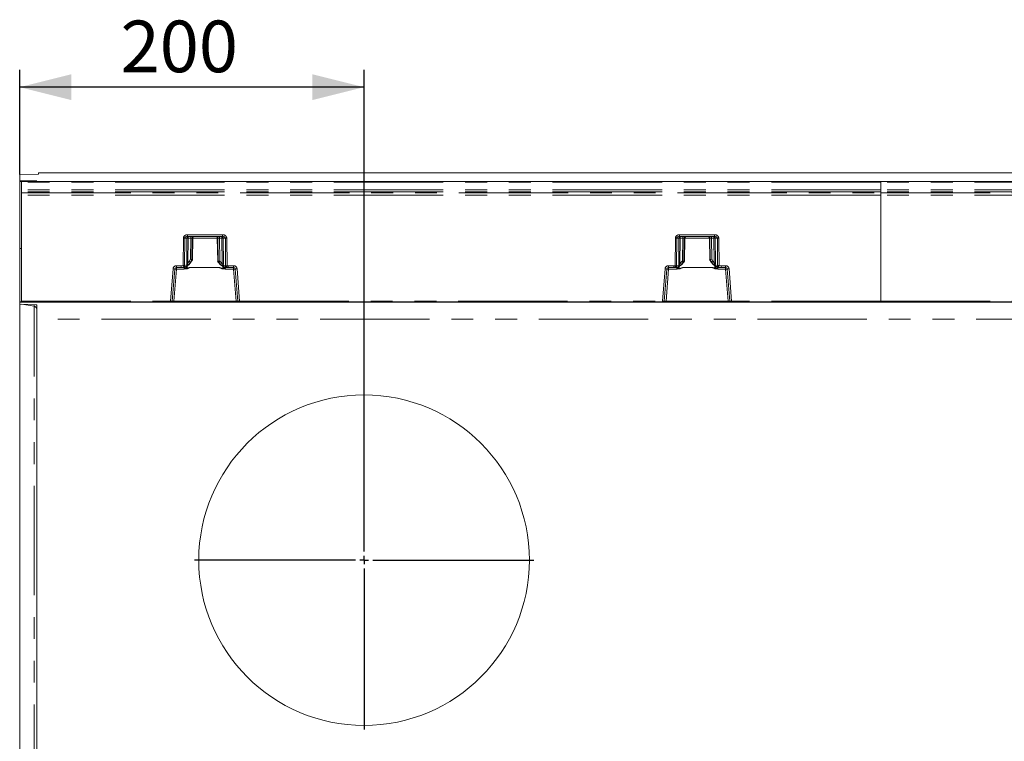
# Model space of a CAD drawing. Units: millimetres. Extents: x 0 to 507, y -3 to 297.
# Drawn here: x 112 to 169, y 101 to 143 of the extents above; entities that cross this region are included whole.
import ezdxf

# ---------------------------------------------------------------- set-up
doc = ezdxf.new("R2010")
doc.units = ezdxf.units.MM
doc.linetypes.add('PHANTOM', pattern=[12.7, 6.35, -1.27, 1.27, -1.27, 1.27, -1.27])
doc.layers.add('FORMAT', color=7, linetype='Continuous')
doc.styles.add('SLDTEXTSTYLE3', font='TXT', dxfattribs={"width": 0.75})
doc.dimstyles.new('SLDDIMSTYLE0', dxfattribs={"dimtxt": 3, "dimasz": 3, "dimexe": 0, "dimexo": 0.0625, "dimgap": 0.75, "dimtad": 2, "dimlfac": 10, "dimrnd": 1e-09, "dimzin": 12, "dimdsep": 46, "dimtxsty": 'SLDTEXTSTYLE3', "dimsah": 1, "dimcen": 0.09, "dimadec": 0, "dimazin": 3, "dimtfac": 1, "dimtofl": 0, "dimtmove": 0, "dimatfit": 3, "dimfxl": 0, "dimfrac": 2, "dimtolj": 1, "dimtzin": 12, "dimarcsym": 0})

# ---------------------------------------------------------------- blocks, each defined once
blk = doc.blocks.new('_D_20')
at = {"layer": 'FORMAT'}
for p, q in [((112.154, 134.043), (112.154, 140.114)), ((132.154, 121.49), (132.154, 140.114)), ((132.154, 139.114), (112.154, 139.114))]:
    blk.add_line(p, q, dxfattribs=at)
for points in [[(112.154, 139.114), (115.154, 138.364), (115.154, 139.864)], [(132.154, 139.114), (129.154, 139.864), (129.154, 138.364)]]:
    blk.add_solid(points, dxfattribs=at)
at = {"layer": 'FORMAT', "insert": (118.015, 142.981, 31.26), "char_height": 3, "attachment_point": 1, "style": 'SLDTEXTSTYLE3'}
blk.add_mtext('200', dxfattribs=at)
blk = doc.blocks.new('SW_CENTERMARKSYMBOL_0')
at = {"layer": 'FORMAT', "color": 0}
for p, q in [((0, 0.5), (0, 9.85)), ((-0.5, 0), (-9.85, 0)), ((0, 0), (-0.25, 0)), ((0, 0), (0, 0.25)), ((0, 0), (0, -0.25)), ((0, 0), (0.25, 0)), ((0.5, 0), (9.85, 0)), ((0, -0.5), (0, -9.85))]:
    blk.add_line(p, q, dxfattribs=at)

msp = doc.modelspace()

# ---------------------------------------------------------------- linework, layer by layer
at = {"color": 7, "linetype": 'Continuous', "lineweight": 15}
for p, q in [((113.2539, 134.0539), (112.1539, 134.0426)), ((112.1539, 133.6735), (112.1539, 134.0426)), ((113.2539, 134.0539), (113.2539, 134.1396)), ((213.1539, 134.1396), (113.2539, 134.1396)), ((112.9886, 133.6718), (112.1539, 133.6735)), ((112.1539, 133.6735), (112.1539, 133.651)), ((113.0953, 133.6622), (112.1539, 133.651)), ((112.1539, 133.6396), (112.1539, 133.651)), ((112.2364, 133.6396), (112.1539, 133.6396)), ((112.1539, 129.7396), (112.1539, 133.6396)), ((112.2539, 133.6396), (162.1539, 133.6396)), ((112.2539, 133.6396), (112.2539, 133.5912)), ((112.2539, 133.141), (112.2539, 133.5912)), ((113.1539, 133.6638), (113.1539, 133.6694)), ((162.1539, 133.5912), (162.1539, 133.6396)), ((162.1539, 133.6396), (212.0539, 133.6396)), ((162.1539, 133.141), (162.1539, 133.5912)), ((112.2539, 133.0378), (112.2539, 133.141)), ((112.2539, 133.0378), (112.2539, 132.9809)), ((112.2539, 132.8336), (112.2539, 132.9809)), ((112.2539, 126.6887), (112.2539, 132.8336)), ((162.1539, 133.0378), (162.1539, 133.141)), ((162.1539, 132.9809), (162.1539, 133.0378)), ((162.1539, 132.8336), (162.1539, 132.9809)), ((162.1539, 126.6887), (162.1539, 132.8336)), ((121.8992, 130.4396), (123.9371, 130.4396)), ((150.4706, 130.4396), (152.5086, 130.4396)), ((122.1819, 129.0867), (122.2054, 130.3439)), ((123.631, 130.3439), (123.6561, 128.9974)), ((150.7768, 130.3414), (150.7798, 130.3572)), ((152.1996, 130.3563), (152.2024, 130.3414)), ((152.2024, 130.3439), (152.2259, 129.0867)), ((112.2539, 129.7396), (112.1539, 129.7396)), ((112.1539, 126.6396), (112.1539, 129.7396)), ((122.0984, 128.9392), (122.1883, 129.0976)), ((122.155, 129.0861), (122.1549, 129.0861)), ((122.1814, 129.0861), (122.155, 129.0861)), ((122.1815, 129.0861), (122.1814, 129.0861)), ((123.6497, 129.0083), (123.6889, 128.9393)), ((123.6566, 128.9968), (123.6565, 128.9968)), ((123.6827, 128.9968), (123.6566, 128.9968)), ((123.6829, 128.9968), (123.6827, 128.9968)), ((123.9941, 128.6774), (124.0527, 128.6587)), ((150.7188, 128.9392), (150.7528, 128.9991)), ((150.725, 128.9968), (150.7249, 128.9968)), ((150.725, 128.9968), (150.7512, 128.9968)), ((150.7513, 128.9968), (150.7512, 128.9968)), ((150.7516, 128.9948), (150.7517, 128.9971)), ((152.2195, 129.0976), (152.3094, 128.9393)), ((152.2262, 129.0861), (152.2264, 129.0861)), ((152.2264, 129.0861), (152.2527, 129.0861)), ((152.2527, 129.0861), (152.2529, 129.0861)), ((121.0144, 126.6856), (121.1609, 128.5474)), ((121.2606, 128.6396), (121.5253, 128.6396)), ((121.6808, 128.6396), (121.5253, 128.6396)), ((123.7232, 128.6387), (123.7232, 128.6404)), ((124.2608, 128.6396), (124.1555, 128.6396)), ((124.2608, 128.6396), (124.5757, 128.6396)), ((124.6754, 128.5474), (124.8219, 126.6856)), ((149.5858, 126.6856), (149.7323, 128.5474)), ((149.832, 128.6396), (150.1469, 128.6396)), ((150.1469, 128.6396), (150.2522, 128.6396)), ((150.2522, 128.6396), (150.253, 128.6397)), ((150.6845, 128.6404), (150.6845, 128.6387)), ((152.7249, 128.6406), (152.727, 128.6396)), ((152.727, 128.6396), (152.8825, 128.6396)), ((152.8825, 128.6396), (153.1472, 128.6396)), ((153.2469, 128.5474), (153.3934, 126.6856)), ((112.2539, 126.6396), (112.1539, 126.6396)), ((112.1539, 126.6175), (112.1539, 126.6396)), ((212.1539, 126.6175), (112.1539, 126.6175)), ((112.1539, 126.5115), (112.1539, 126.6175)), ((113.0953, 126.4675), (112.1539, 126.5115)), ((112.1539, 126.5115), (112.1539, 96.7676)), ((112.2539, 126.6887), (112.2539, 126.6396)), ((120.9155, 126.6396), (112.2539, 126.6396)), ((113.1539, 125.6286), (113.1539, 126.4608)), ((120.6669, 126.6215), (120.6669, 126.6396)), ((120.7868, 126.6396), (120.7868, 126.6204)), ((125.0495, 126.6204), (120.7868, 126.6204)), ((120.9645, 126.6396), (120.9155, 126.6396)), ((121.1146, 126.6396), (120.9645, 126.6396)), ((124.7217, 126.6396), (121.1146, 126.6396)), ((124.8718, 126.6396), (124.7217, 126.6396)), ((124.9209, 126.6396), (124.8718, 126.6396)), ((149.4869, 126.6396), (124.9209, 126.6396)), ((125.0495, 126.6396), (125.0495, 126.6204)), ((125.1694, 126.6396), (125.1694, 126.6215)), ((149.2383, 126.6215), (149.2383, 126.6396)), ((149.3582, 126.6396), (149.3582, 126.6204)), ((153.621, 126.6204), (149.3582, 126.6204)), ((149.4869, 126.6396), (149.536, 126.6396)), ((149.686, 126.6396), (149.536, 126.6396)), ((153.2932, 126.6396), (149.686, 126.6396)), ((153.4432, 126.6396), (153.2932, 126.6396)), ((153.4432, 126.6396), (153.4923, 126.6396)), ((162.1539, 126.6396), (153.4923, 126.6396)), ((153.621, 126.6396), (153.621, 126.6204)), ((153.7409, 126.6396), (153.7409, 126.6215)), ((162.1539, 126.6396), (162.1539, 126.6887)), ((170.8155, 126.6396), (162.1539, 126.6396)), ((113.1539, 97.6505), (113.1539, 125.6286))]:
    msp.add_line(p, q, dxfattribs=at)
at = {"color": 8, "linetype": 'PHANTOM', "lineweight": 0}
for p, q in [((162.1539, 133.5912), (112.2539, 133.5912)), ((112.9886, 133.6609), (112.9886, 133.6718)), ((212.0539, 133.5912), (162.1539, 133.5912)), ((162.1539, 133.141), (112.2539, 133.141)), ((162.1539, 133.0378), (112.2539, 133.0378)), ((112.2539, 132.9809), (162.1539, 132.9809)), ((162.1539, 132.8336), (112.2539, 132.8336)), ((212.0539, 133.141), (162.1539, 133.141)), ((212.0539, 133.0378), (162.1539, 133.0378)), ((162.1539, 132.9809), (212.0539, 132.9809)), ((212.0539, 132.8336), (162.1539, 132.8336)), ((121.8992, 130.5378), (123.9371, 130.5378)), ((121.8992, 130.5378), (121.8992, 130.4396)), ((123.9371, 130.4396), (123.9371, 130.5378)), ((150.4706, 130.5378), (152.5086, 130.5378)), ((150.4706, 130.5378), (150.4706, 130.4396)), ((152.5086, 130.5378), (152.5086, 130.4396)), ((121.643, 128.7508), (121.6575, 130.3413)), ((121.7249, 128.7509), (121.7394, 130.3413)), ((121.8671, 130.3413), (121.7394, 130.3413)), ((121.8671, 130.3413), (121.8532, 128.8992)), ((121.9403, 130.3413), (121.9264, 128.8992)), ((121.9403, 130.3413), (122.0842, 130.3413)), ((122.0842, 130.3413), (122.0644, 129.1119)), ((122.1549, 129.0861), (122.1751, 130.3413)), ((122.205, 130.3413), (122.1751, 130.3413)), ((122.205, 130.3413), (122.1815, 129.0861)), ((123.631, 130.3413), (122.2053, 130.3413)), ((123.6612, 130.3413), (123.6314, 130.3413)), ((123.6565, 128.9968), (123.6314, 130.3413)), ((123.6612, 130.3413), (123.6829, 128.9968)), ((123.8961, 130.3413), (123.7521, 130.3413)), ((123.7733, 129.0226), (123.7521, 130.3413)), ((123.9104, 128.8514), (123.8961, 130.3413)), ((123.9693, 130.3413), (124.0969, 130.3413)), ((123.9836, 128.8514), (123.9693, 130.3413)), ((124.0969, 130.3413), (124.1115, 128.7415)), ((124.1788, 130.3413), (124.1934, 128.7414)), ((150.2144, 128.7414), (150.2289, 130.3413)), ((150.2963, 128.7415), (150.3108, 130.3413)), ((150.4385, 130.3413), (150.3108, 130.3413)), ((150.4242, 128.8514), (150.4385, 130.3413)), ((150.5117, 130.3413), (150.4973, 128.8514)), ((150.6557, 130.3413), (150.5117, 130.3413)), ((150.6344, 129.0226), (150.6557, 130.3413)), ((150.7466, 130.3413), (150.7249, 128.9968)), ((150.7764, 130.3413), (150.7466, 130.3413)), ((150.7513, 128.9968), (150.7764, 130.3413)), ((152.2024, 130.3413), (150.7768, 130.3413)), ((152.2326, 130.3413), (152.2028, 130.3413)), ((152.2028, 130.3413), (152.2262, 129.0861)), ((152.2529, 129.0861), (152.2326, 130.3413)), ((152.4675, 130.3413), (152.3235, 130.3413)), ((152.3235, 130.3413), (152.3433, 129.1119)), ((152.4814, 128.8992), (152.4675, 130.3413)), ((152.6684, 130.3413), (152.5407, 130.3413)), ((152.5407, 130.3413), (152.5546, 128.8992)), ((152.6684, 130.3413), (152.6828, 128.7509)), ((152.7503, 130.3413), (152.7647, 128.7508)), ((121.2606, 128.7368), (121.5253, 128.7368)), ((121.2606, 128.7368), (121.2606, 128.6396)), ((121.5253, 128.7368), (121.643, 128.7508)), ((121.5253, 128.6396), (121.5253, 128.7368)), ((121.6661, 128.6562), (121.5253, 128.6396)), ((121.832, 128.7135), (121.6671, 128.6565)), ((121.8657, 128.7985), (121.7249, 128.7509)), ((121.8771, 128.5853), (121.8797, 128.7325)), ((121.9264, 128.8992), (121.9921, 128.9878)), ((122.0697, 128.9396), (121.9897, 128.8318)), ((122.0644, 129.1119), (121.9921, 128.9878)), ((122.155, 129.0861), (122.0697, 128.9396)), ((122.0982, 128.9396), (122.0697, 128.9396)), ((122.0982, 128.9396), (122.1814, 129.0861)), ((123.6566, 128.9968), (123.6891, 128.9396)), ((123.7161, 128.9396), (123.6827, 128.9968)), ((123.7161, 128.9396), (123.6891, 128.9396)), ((123.8385, 128.7906), (123.7161, 128.9396)), ((123.7936, 128.9878), (123.7733, 129.0226)), ((123.7936, 128.9878), (123.9104, 128.8514)), ((123.9571, 128.707), (123.9594, 128.5761)), ((124.1115, 128.7415), (123.9753, 128.773)), ((124.1792, 128.6451), (124.0196, 128.6828)), ((124.1934, 128.7414), (124.2608, 128.7368)), ((124.2608, 128.7368), (124.5757, 128.7368)), ((124.2608, 128.7368), (124.2608, 128.6396)), ((124.5757, 128.6396), (124.5757, 128.7368)), ((149.832, 128.7368), (150.1469, 128.7368)), ((149.832, 128.7368), (149.832, 128.6396)), ((150.2144, 128.7414), (150.1469, 128.7368)), ((150.1469, 128.6396), (150.1469, 128.7368)), ((150.2286, 128.6451), (150.3882, 128.6828)), ((150.2963, 128.7415), (150.4325, 128.773)), ((150.4507, 128.707), (150.4484, 128.5761)), ((150.4973, 128.8514), (150.6141, 128.9878)), ((150.6917, 128.9396), (150.5692, 128.7906)), ((150.6344, 129.0226), (150.6141, 128.9878)), ((150.6917, 128.9396), (150.725, 128.9968)), ((150.7187, 128.9396), (150.6917, 128.9396)), ((150.7512, 128.9968), (150.7187, 128.9396)), ((152.3096, 128.9396), (152.2264, 129.0861)), ((152.2527, 129.0861), (152.3381, 128.9396)), ((152.3381, 128.9396), (152.3096, 128.9396)), ((152.3381, 128.9396), (152.4181, 128.8318)), ((152.3433, 129.1119), (152.4156, 128.9878)), ((152.4814, 128.8992), (152.4156, 128.9878)), ((152.5307, 128.5853), (152.5281, 128.7325)), ((152.5421, 128.7985), (152.6828, 128.7509)), ((152.5758, 128.7135), (152.7407, 128.6565)), ((152.8825, 128.6396), (152.7416, 128.6562)), ((152.8825, 128.7368), (152.7647, 128.7508)), ((153.1472, 128.7368), (152.8825, 128.7368)), ((152.8825, 128.6396), (152.8825, 128.7368)), ((153.1472, 128.6396), (153.1472, 128.7368)), ((120.9155, 126.6887), (121.0622, 128.5534)), ((121.1146, 126.6878), (121.2606, 128.543)), ((121.2606, 128.543), (121.2606, 128.6396)), ((121.2606, 128.543), (121.7086, 128.543)), ((121.6808, 128.6396), (121.6973, 128.6479)), ((121.7086, 128.6267), (121.7086, 128.543)), ((122.0629, 128.6387), (121.8795, 128.5742)), ((123.7232, 128.6404), (122.0629, 128.6404)), ((122.0629, 128.6404), (122.0629, 128.6387)), ((122.0629, 128.6387), (123.7232, 128.6387)), ((123.9576, 128.5641), (123.7232, 128.6387)), ((124.0775, 128.543), (124.0775, 128.6022)), ((124.0775, 128.543), (124.5757, 128.543)), ((124.1491, 128.6408), (124.1555, 128.6396)), ((124.2608, 128.6396), (124.1801, 128.645)), ((124.5757, 128.6396), (124.5757, 128.543)), ((124.5757, 128.543), (124.7217, 126.6878)), ((124.7741, 128.5534), (124.9209, 126.6887)), ((149.4869, 126.6887), (149.6337, 128.5534)), ((149.832, 128.543), (149.686, 126.6878)), ((149.832, 128.543), (149.832, 128.6396)), ((150.3303, 128.543), (149.832, 128.543)), ((150.2276, 128.645), (150.1469, 128.6396)), ((150.253, 128.6397), (150.2587, 128.6408)), ((150.3303, 128.6022), (150.3303, 128.543)), ((150.4502, 128.5641), (150.6845, 128.6387)), ((152.3449, 128.6404), (150.6845, 128.6404)), ((152.3449, 128.6387), (150.6845, 128.6387)), ((152.3449, 128.6404), (152.3449, 128.6387)), ((152.3449, 128.6387), (152.5283, 128.5742)), ((152.6991, 128.543), (152.6991, 128.6267)), ((153.1472, 128.543), (152.6991, 128.543)), ((152.7105, 128.6479), (152.7249, 128.6406)), ((153.1472, 128.6396), (153.1472, 128.543)), ((153.2932, 126.6878), (153.1472, 128.543)), ((153.4923, 126.6887), (153.3455, 128.5534)), ((112.2539, 126.6887), (120.9155, 126.6887)), ((112.9886, 126.3808), (112.28, 126.5056)), ((112.9886, 126.3808), (112.9886, 126.4725)), ((112.9886, 96.8983), (112.9886, 126.3808)), ((120.9155, 126.6396), (120.9155, 126.6887)), ((121.1146, 126.6878), (121.1146, 126.6396)), ((124.7217, 126.6878), (121.1146, 126.6878)), ((124.7217, 126.6396), (124.7217, 126.6878)), ((124.9209, 126.6887), (149.4869, 126.6887)), ((124.9209, 126.6887), (124.9209, 126.6396)), ((149.4869, 126.6396), (149.4869, 126.6887)), ((149.686, 126.6396), (149.686, 126.6878)), ((153.2932, 126.6878), (149.686, 126.6878)), ((153.2932, 126.6396), (153.2932, 126.6878)), ((162.1539, 126.6887), (153.4923, 126.6887)), ((153.4923, 126.6887), (153.4923, 126.6396)), ((162.1539, 126.6887), (170.8155, 126.6887)), ((212.1539, 125.6286), (113.1539, 125.6286))]:
    msp.add_line(p, q, dxfattribs=at)
at = {"color": 8, "linetype": 'PHANTOM', "lineweight": 0, "flags": 128}
for points in [[(121.8992, 130.4396), (121.8402, 130.4327), (121.7862, 130.4109), (121.7653, 130.395), (121.7507, 130.3776), (121.7423, 130.3597), (121.7394, 130.3413)], [(124.0969, 130.3413), (124.0941, 130.3597), (124.0856, 130.3776), (124.071, 130.395), (124.0501, 130.4109), (123.9961, 130.4327), (123.9371, 130.4396)], [(150.3108, 130.3413), (150.3137, 130.3597), (150.3221, 130.3776), (150.3368, 130.395), (150.3576, 130.4109), (150.4117, 130.4327), (150.4706, 130.4396)], [(152.5086, 130.4396), (152.5675, 130.4327), (152.6216, 130.4109), (152.6424, 130.395), (152.6571, 130.3776), (152.6655, 130.3597), (152.6684, 130.3413)], [(121.808, 128.6839), (121.8287, 128.6456), (121.8629, 128.5929), (121.8697, 128.5865), (121.8716, 128.5854), (121.8735, 128.5848), (121.8754, 128.5848), (121.8771, 128.5853)], [(121.8532, 128.8992), (121.8556, 128.8465), (121.8657, 128.7985)], [(121.9897, 128.8318), (121.9534, 128.8057), (121.9364, 128.802), (121.929, 128.8032), (121.9226, 128.8066), (121.9176, 128.8124), (121.9143, 128.8204), (121.9127, 128.8303), (121.9128, 128.8419), (121.9264, 128.8992)], [(123.9104, 128.8514), (123.9184, 128.8243), (123.921, 128.8008), (123.9199, 128.7908), (123.9172, 128.7824), (123.9129, 128.7757), (123.9072, 128.7709), (123.8926, 128.7666), (123.8754, 128.7693), (123.8385, 128.7906)], [(123.8385, 128.7906), (123.8624, 128.7746), (123.8908, 128.7664), (123.9165, 128.7751), (123.9208, 128.7761), (123.9342, 128.7754), (123.957, 128.7733), (123.9753, 128.773)], [(123.9594, 128.5761), (123.9616, 128.5758), (123.9639, 128.5763), (123.9688, 128.5797), (123.9771, 128.5897), (123.9918, 128.6132), (124.018, 128.6617)], [(123.9753, 128.773), (123.9817, 128.8093), (123.9836, 128.8514)], [(124.1491, 128.6408), (124.1136, 128.6499), (124.0839, 128.6713)], [(150.4484, 128.5761), (150.4462, 128.5758), (150.4439, 128.5763), (150.4389, 128.5797), (150.416, 128.6132), (150.3898, 128.6617)], [(150.4325, 128.773), (150.4261, 128.8093), (150.4242, 128.8514)], [(150.5692, 128.7906), (150.5453, 128.7746), (150.517, 128.7664), (150.499, 128.7707), (150.4913, 128.7751), (150.4869, 128.7761), (150.4735, 128.7754), (150.4507, 128.7733), (150.4325, 128.773)], [(150.4973, 128.8514), (150.4893, 128.8243), (150.4867, 128.8008), (150.4878, 128.7908), (150.4906, 128.7824), (150.4949, 128.7757), (150.5006, 128.7709), (150.5152, 128.7666), (150.5324, 128.7693), (150.5692, 128.7906)], [(152.4181, 128.8318), (152.4544, 128.8057), (152.4714, 128.802), (152.4788, 128.8032), (152.4852, 128.8066), (152.4901, 128.8124), (152.4934, 128.8204), (152.495, 128.8303), (152.495, 128.8419), (152.4814, 128.8992)], [(152.5998, 128.6839), (152.5791, 128.6456), (152.557, 128.6096), (152.5449, 128.5929), (152.5381, 128.5865), (152.5361, 128.5854), (152.5342, 128.5849), (152.5324, 128.5848), (152.5307, 128.5853)], [(152.5546, 128.8992), (152.5522, 128.8465), (152.5421, 128.7985)], [(121.7086, 128.543), (121.8922, 128.5674), (122.0629, 128.6387)], [(123.9594, 128.5761), (123.8269, 128.6071), (123.7686, 128.6269), (123.7402, 128.6367), (123.73, 128.6395), (123.7232, 128.6404)], [(123.7232, 128.6387), (123.8939, 128.5674), (124.0775, 128.543)], [(150.6845, 128.6387), (150.5138, 128.5674), (150.3303, 128.543)], [(150.4484, 128.5761), (150.5808, 128.6071), (150.6392, 128.6269), (150.6676, 128.6367), (150.6778, 128.6395), (150.6845, 128.6404)], [(152.6991, 128.543), (152.5155, 128.5674), (152.3449, 128.6387)]]:
    msp.add_lwpolyline(points, dxfattribs=at)
at = {"color": 7, "linetype": 'Continuous', "lineweight": 15, "flags": 128}
for points in [[(121.7704, 128.6725), (121.771, 128.6712), (121.7762, 128.6711), (121.7856, 128.6743)], [(121.8308, 128.6998), (121.9828, 128.8015), (122.0964, 128.9456)], [(121.8355, 128.6954), (121.9914, 128.8026), (122.0982, 128.9396)], [(121.8657, 128.7985), (121.8826, 128.8005), (121.9034, 128.8048), (121.9157, 128.8069), (121.9203, 128.8059), (121.9287, 128.8026), (121.9445, 128.8027), (121.9691, 128.8144), (121.9897, 128.8318)], [(123.6891, 128.9396), (123.8192, 128.7815), (123.9941, 128.6774)], [(123.6908, 128.9456), (123.8223, 128.7856), (124.0006, 128.6817)], [(150.3257, 128.657), (150.326, 128.6558), (150.3311, 128.654), (150.341, 128.655), (150.3561, 128.6587)], [(150.4072, 128.6817), (150.5855, 128.7856), (150.7169, 128.9456)], [(150.4137, 128.6774), (150.4111, 128.6777), (150.4094, 128.6821), (150.4094, 128.6826)], [(150.4137, 128.6774), (150.5886, 128.7815), (150.7187, 128.9396)], [(152.3096, 128.9396), (152.4163, 128.8026), (152.5723, 128.6954)], [(152.3113, 128.9456), (152.4249, 128.8015), (152.577, 128.6998)], [(152.5421, 128.7985), (152.5252, 128.8005), (152.5044, 128.8048), (152.4921, 128.8069), (152.4875, 128.8059), (152.4791, 128.8026), (152.4632, 128.8027), (152.4387, 128.8144), (152.4181, 128.8318)], [(152.6221, 128.6743), (152.6361, 128.6693), (152.6452, 128.6673), (152.6499, 128.668), (152.6502, 128.669)], [(121.8795, 128.5742), (121.8782, 128.5804), (121.8771, 128.5853)], [(123.9576, 128.5641), (123.9586, 128.5708), (123.9594, 128.5761)], [(150.4484, 128.5761), (150.4494, 128.5693), (150.4502, 128.5641)], [(152.5307, 128.5853), (152.5293, 128.5791), (152.5283, 128.5742)]]:
    msp.add_lwpolyline(points, dxfattribs=at)
at = {"color": 7, "linetype": 'Continuous', "lineweight": 15}
msp.add_circle((132.1539, 111.6322), 9.6, dxfattribs=at)
at = {"color": 8, "linetype": 'PHANTOM', "lineweight": 0}
for centre, radius, start, end in [((121.8757, 130.3198), 0.2193, 83.85094, 174.36951), ((121.9588, 130.3481), 0.092, 96.11915, 184.25278), ((122.2269, 130.3654), 0.2877, 165.06015, 184.80316), ((122.3709, 130.3654), 0.2877, 165.06125, 184.80207), ((122.2749, 130.3398), 0.0998, 90.10606, 179.11205), ((123.5614, 130.3398), 0.0998, 0.88812, 89.89419), ((123.4654, 130.3654), 0.2877, 355.19751, 14.93917), ((123.8776, 130.3481), 0.092, 355.74821, 83.87985), ((123.6094, 130.3654), 0.2877, 355.19793, 14.93875), ((123.9606, 130.3198), 0.2193, 5.62834, 96.15104), ((150.4472, 130.3198), 0.2193, 83.85168, 174.36842), ((150.5302, 130.3481), 0.092, 96.12003, 184.25191), ((150.7984, 130.3654), 0.2877, 165.06099, 184.80232), ((150.9424, 130.3654), 0.2877, 165.06099, 184.80232), ((150.8463, 130.3398), 0.0998, 90.10521, 179.11376), ((150.8762, 130.3397), 0.0998, 90.10692, 179.11034), ((152.103, 130.3397), 0.0998, 0.88966, 89.89308), ((152.1329, 130.3398), 0.0998, 0.88624, 89.89479), ((152.0368, 130.3654), 0.2877, 355.19768, 14.93901), ((152.449, 130.3481), 0.092, 355.74809, 83.87997), ((152.1808, 130.3654), 0.2877, 355.19768, 14.93901), ((152.532, 130.3198), 0.2193, 5.62944, 96.15046), ((121.6984, 134.0114), 3.6703, 269.36071, 270.63929), ((121.9037, 126.6987), 3.6427, 89.42441, 90.57559), ((122.1297, 128.5361), 1.8058, 88.55791, 91.44209), ((123.7067, 128.5361), 1.8058, 88.55791, 91.44209), ((123.9327, 126.6987), 3.6428, 89.42441, 90.57559), ((124.1379, 134.0114), 3.6703, 269.36072, 270.63928), ((150.2699, 134.0114), 3.6703, 269.36072, 270.63928), ((150.4751, 126.6987), 3.6428, 89.42441, 90.57559), ((150.7011, 128.536), 1.8059, 88.55796, 91.44204), ((152.2781, 128.536), 1.8059, 88.55796, 91.44204), ((152.5041, 126.6987), 3.6428, 89.42441, 90.57559), ((152.7093, 134.0114), 3.6703, 269.36072, 270.63928), ((121.2606, 128.5378), 0.199, 89.99993, 175.50019), ((121.6759, 132.241), 3.4904, 269.46013, 270.80464), ((127.6946, 130.1793), 6.2179, 193.28213, 194.17872), ((121.6782, 128.6066), 0.0511, 102.53331, 103.65434), ((121.6379, 128.7393), 0.0878, 289.44005, 7.61547), ((121.6862, 128.735), 0.0879, 277.27222, 333.30252), ((121.6829, 128.7321), 0.1085, 283.73597, 325.82922), ((121.5958, 129.1923), 0.5339, 296.25147, 317.52903), ((121.7851, 128.7812), 0.0824, 304.69556, 12.12702), ((121.8898, 125.2566), 3.6428, 89.42441, 90.57559), ((121.5455, 128.1835), 0.92, 55.26539, 60.95627), ((124.2403, 128.1835), 0.92, 119.04387, 124.73496), ((124.2074, 129.2042), 0.5542, 228.27402, 250.19126), ((123.947, 125.2355), 3.6161, 89.42017, 90.57983), ((124.0593, 128.7583), 0.0853, 170.10146, 242.25306), ((124.1817, 128.7658), 0.194, 212.44047, 237.50647), ((124.1957, 129.1624), 0.5237, 254.14977, 264.88932), ((124.2003, 128.7319), 0.0894, 173.87691, 256.30599), ((124.157, 132.3112), 3.57, 269.26873, 270.58325), ((113.6644, 130.1378), 10.6212, 351.92003, 352.44481), ((124.5757, 128.5378), 0.199, 4.49959, 90.00028), ((149.832, 128.5378), 0.199, 90.00057, 175.49998), ((150.2507, 132.3113), 3.5702, 269.41676, 270.73126), ((160.8978, 130.159), 10.7771, 187.55898, 188.07618), ((150.2074, 128.7319), 0.0894, 283.69647, 6.12004), ((150.2583, 128.7251), 0.0843, 270.24809, 327.79798), ((150.2261, 128.7657), 0.1939, 302.48806, 327.56356), ((150.2004, 129.2042), 0.5541, 289.80808, 311.72664), ((150.3485, 128.7583), 0.0853, 297.74701, 9.89618), ((150.4608, 125.2355), 3.6161, 89.42017, 90.57983), ((150.1673, 128.1831), 0.9204, 55.2661, 60.95458), ((152.8621, 128.1838), 0.9197, 119.04204, 124.73531), ((152.8119, 129.1923), 0.5339, 222.47098, 243.74904), ((152.518, 125.2566), 3.6428, 89.42441, 90.57559), ((152.6228, 128.7812), 0.0825, 167.90214, 235.27789), ((152.7242, 128.7306), 0.1069, 215.06165, 256.46285), ((152.7193, 128.731), 0.0836, 211.28271, 263.95237), ((152.7699, 128.7393), 0.0878, 172.37905, 250.56411), ((152.7318, 132.2409), 3.4903, 269.19535, 270.53988), ((152.7298, 128.6076), 0.05, 76.343, 77.48868), ((146.7466, 130.1711), 6.1835, 345.81921, 346.72079), ((153.1472, 128.5378), 0.199, 4.50002, 89.99943), ((121.1984, 129.9696), 1.4226, 264.50672, 268.4898), ((121.1795, 127.8291), 0.7185, 83.51665, 91.47993), ((121.5939, 128.4151), 0.2407, 61.52255, 68.8126), ((121.9154, 128.9952), 0.4225, 240.70109, 265.12688), ((122.1732, 127.928), 0.7209, 98.79902, 114.24697), ((123.9343, 128.8451), 0.282, 274.72676, 300.51443), ((124.537, 127.744), 0.9734, 113.07755, 118.16871), ((124.1552, 128.4596), 0.187, 82.34698, 82.64768), ((124.6569, 127.8291), 0.7185, 88.52008, 96.48334), ((124.6379, 129.9695), 1.4226, 271.5101, 275.49337), ((149.7698, 129.9697), 1.4228, 264.50686, 268.48956), ((149.7509, 127.8291), 0.7186, 83.51673, 91.47986), ((150.2576, 128.4205), 0.2264, 97.36697, 97.61568), ((149.8701, 127.7428), 0.9748, 61.83443, 66.91845), ((150.4706, 128.8361), 0.2728, 239.04468, 265.71454), ((152.2347, 127.9282), 0.7207, 65.75053, 81.2036), ((152.4913, 128.9985), 0.4259, 274.97211, 299.2002), ((152.8139, 128.415), 0.2408, 111.18967, 118.47636), ((153.2283, 127.8291), 0.7186, 88.52014, 96.48327), ((153.2093, 129.9697), 1.4228, 271.51044, 275.49314), ((112.954, 126.1839), 0.1999, 0.01721, 80.02706), ((121.0563, 129.6517), 2.9663, 267.27805, 269.1899), ((121.0297, 128.2886), 1.603, 269.45395, 273.03695), ((124.8127, 128.5672), 1.8816, 267.22834, 270.28074), ((124.7672, 130.0663), 3.3811, 270.92735, 272.60468), ((149.6278, 129.6523), 2.9669, 267.27826, 269.18977), ((149.6011, 128.2885), 1.6029, 269.45389, 273.03706), ((153.3842, 128.567), 1.8814, 267.22815, 270.2809), ((153.3386, 130.0666), 3.3814, 270.92739, 272.60458)]:
    msp.add_arc(centre, radius, start, end, dxfattribs=at)
at = {"color": 7, "linetype": 'Continuous', "lineweight": 15}
for centre, radius, start, end in [((122.3047, 130.3398), 0.0998, 90.10581, 179.11188), ((123.5316, 130.3398), 0.0998, 0.88795, 89.89394), ((121.6855, 128.7252), 0.0858, 266.84367, 328.21445), ((121.508, 129.4229), 0.7978, 283.72237, 294.23509), ((120.5207, 123.5344), 5.7872, 73.59781, 74.52935), ((125.3112, 123.4654), 5.7661, 105.46882, 106.40377), ((150.195, 129.2569), 0.6193, 275.89933, 290.67605), ((149.689, 125.5403), 3.6084, 73.31668, 74.81072), ((153.8801, 123.5587), 5.7619, 105.46848, 106.40411), ((152.9037, 129.4345), 0.81, 245.84458, 256.19796), ((152.7205, 128.7227), 0.0831, 217.5693, 273.02648), ((121.2606, 128.5396), 0.1, 90.00057, 175.49983), ((124.5757, 128.5396), 0.1, 4.49856, 90.00104), ((149.832, 128.5395), 0.1, 90.00165, 175.49874), ((153.1472, 128.5396), 0.1, 4.50012, 89.99949), ((120.751, 129.3852), 2.765, 268.2578, 270.74235), ((120.9645, 126.6896), 0.05, 269.99893, 355.49962), ((124.8718, 126.6896), 0.05, 184.4995, 270.00195), ((125.0737, 130.7167), 4.0963, 269.66143, 271.33841), ((149.3224, 129.3857), 2.7655, 268.25803, 270.74213), ((149.536, 126.6896), 0.05, 269.99705, 355.49979), ((153.4432, 126.6896), 0.05, 184.50021, 270.00295), ((153.6452, 130.7168), 4.0965, 269.66146, 271.33838)]:
    msp.add_arc(centre, radius, start, end, dxfattribs=at)
for centre, ratio, start_param, end_param in [((112.9539, 133.6694), 0.0118436, 0, 1.3962634), ((112.9539, 133.6638), 0.0118436, 5.4977871, 6.2831853), ((112.9539, 126.4608), 0.0468328, 0, 0.7853982)]:
    msp.add_ellipse(centre, major_axis=(0.2, 0), ratio=ratio, start_param=start_param, end_param=end_param, dxfattribs=at)

# ---------------------------------------------------------------- block references
at = {"layer": 'FORMAT'}
msp.add_blockref('SW_CENTERMARKSYMBOL_0', (132.1539, 111.6396), dxfattribs=at)

# ---------------------------------------------------------------- dimensions: what is measured, and where the dimension line sits
dim = msp.add_linear_dim(base=(112.1539, 139.1138), p1=(132.1539, 121.4896), p2=(112.1539, 134.0426), dimstyle='SLDDIMSTYLE0', dxfattribs=at)
dim.commit()
dim.dimension.update_dxf_attribs({"geometry": '_D_20', "text_midpoint": (122.559, 139.1138), "dimtype": 160})

doc.saveas('drawing.dxf')
